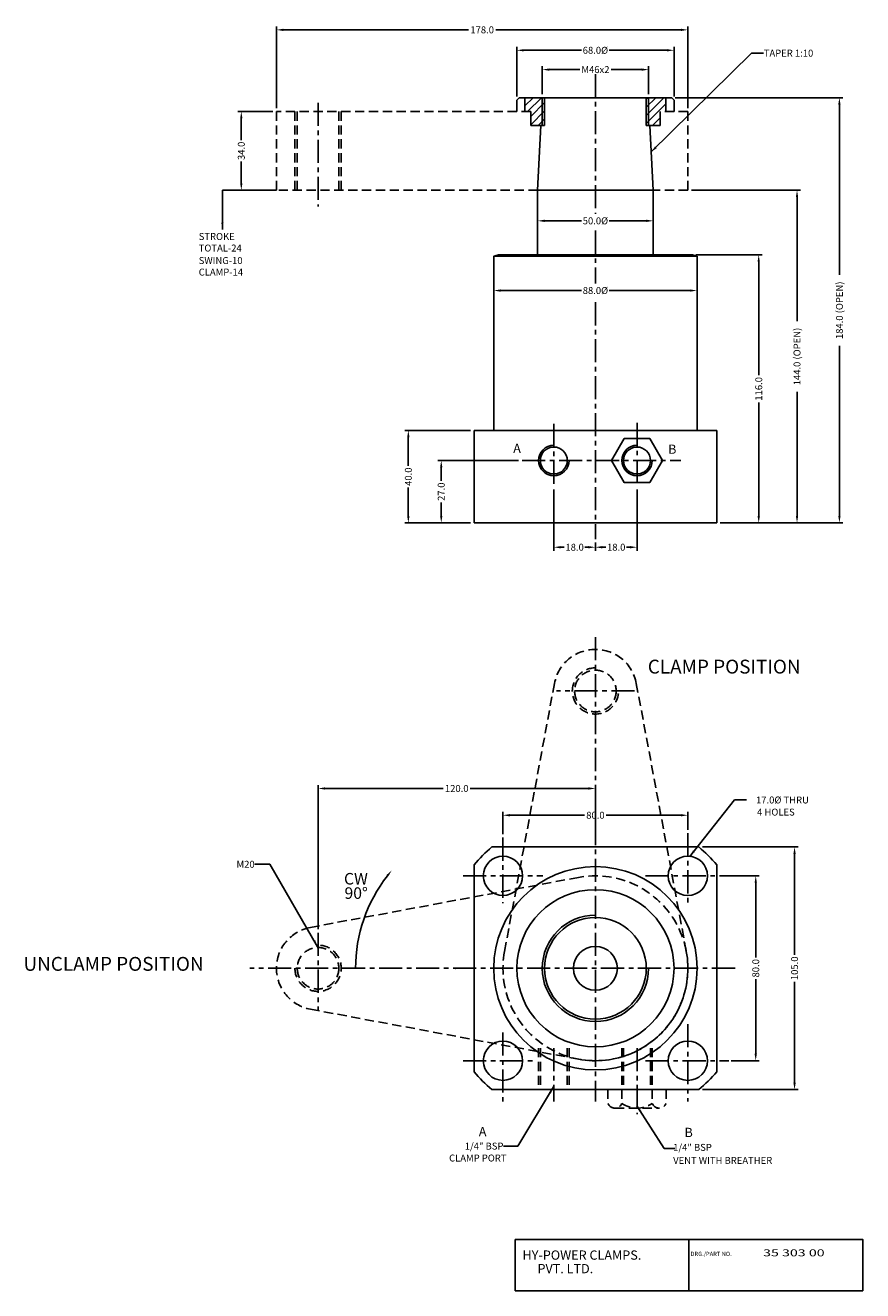
# Model space of a CAD drawing. Extents: x 118 to 824, y -151 to 397.
# Drawn here: x 118 to 481, y -151 to 397 of the extents above; entities that cross this region are included whole.
import ezdxf

# ---------------------------------------------------------------- set-up
doc = ezdxf.new("R2010")
doc.units = 0
doc.header["$LTSCALE"] = 8
doc.header["$MEASUREMENT"] = 0
doc.linetypes.add('CENTER', pattern=[2, 1.25, -0.25, 0.25, -0.25])
doc.linetypes.add('DASHED', pattern=[0.75, 0.5, -0.25])
doc.layers.get('0').update_dxf_attribs({"linetype": 'CONTINUOUS'})
doc.layers.get('DEFPOINTS').update_dxf_attribs({"linetype": 'CONTINUOUS'})
for name, color, linetype in [('FRONTDIM', 7, 'CONTINUOUS'), ('HPCCYL', 7, 'CONTINUOUS'), ('TOPDIM', 7, 'CONTINUOUS')]:
    doc.layers.add(name, color=color, linetype=linetype)
doc.styles.add('ROMAND', font='romand', dxfattribs={"height": 3})
doc.styles.add('ROMANT', font='romant', dxfattribs={"width": 1.5, "height": 5})
doc.styles.get("Standard").update_dxf_attribs({"font": 'romans.shx'})
doc.dimstyles.get("Standard").update_dxf_attribs({"dimtxt": 0.18, "dimasz": 0.18, "dimexe": 0.18, "dimexo": 0.0625, "dimgap": 0.09, "dimtad": 0, "dimtih": 1, "dimtoh": 1, "dimdec": 4, "dimzin": 0, "dimtxsty": 'STANDARD', "dimcen": 0.09, "dimazin": 3, "dimtfac": 1, "dimtdec": 4, "dimtofl": 0, "dimtmove": 0, "dimatfit": 3, "dimtolj": 1, "dimtzin": 0})

# ---------------------------------------------------------------- blocks, each defined once
blk = doc.blocks.new('*D46')
at = {"layer": 'DEFPOINTS', "color": 0}
for p in [(405, 54.95), (325, 45.29), (405, 47.16)]:
    blk.add_point(p, dxfattribs=at)
at = {"layer": 'TOPDIM', "color": 0}
for p, q in [((325, 46.79), (325, 56.45)), ((328, 54.95), (360.34, 54.95)), ((402, 54.95), (369.66, 54.95)), ((405, 48.66), (405, 56.45))]:
    blk.add_line(p, q, dxfattribs=at)
for points in [[(328, 55.45), (328, 54.45), (325, 54.95)], [(402, 55.45), (402, 54.45), (405, 54.95)]]:
    blk.add_solid(points, dxfattribs=at)
at = {"layer": 'TOPDIM', "color": 0, "insert": (365, 54.95), "char_height": 3, "attachment_point": 5}
blk.add_mtext('\\A1;80.0', dxfattribs=at)
blk = doc.blocks.new('*D47')
at = {"layer": 'DEFPOINTS', "color": 0}
for p in [(245, 66.54), (365, 46.53), (245, 4.13)]:
    blk.add_point(p, dxfattribs=at)
at = {"layer": 'TOPDIM', "color": 0}
for p, q in [((245, 5.63), (245, 68.04)), ((248, 66.54), (299.12, 66.54)), ((362, 66.54), (310.88, 66.54)), ((365, 48.03), (365, 68.04))]:
    blk.add_line(p, q, dxfattribs=at)
for points in [[(248, 67.04), (248, 66.04), (245, 66.54)], [(362, 67.04), (362, 66.04), (365, 66.54)]]:
    blk.add_solid(points, dxfattribs=at)
at = {"layer": 'TOPDIM', "color": 0, "insert": (305, 66.54), "char_height": 3, "attachment_point": 5}
blk.add_mtext('\\A1;120.0', dxfattribs=at)
blk = doc.blocks.new('*D48')
at = {"layer": 'DEFPOINTS', "color": 0}
for p in [(321, 296.92), (409, 296.92), (409, 282)]:
    blk.add_point(p, dxfattribs=at)
at = {"layer": 'FRONTDIM', "color": 0}
for p, q in [((321, 295.42), (321, 280.5)), ((409, 295.42), (409, 280.5)), ((324, 282), (358.98, 282)), ((406, 282), (371.02, 282))]:
    blk.add_line(p, q, dxfattribs=at)
for points in [[(324, 282.5), (324, 281.5), (321, 282)], [(406, 282.5), (406, 281.5), (409, 282)]]:
    blk.add_solid(points, dxfattribs=at)
at = {"layer": 'FRONTDIM', "color": 0, "insert": (365, 282), "char_height": 3, "attachment_point": 5}
blk.add_mtext('\\A1;88.0%%C', dxfattribs=at)
blk = doc.blocks.new('*D49')
at = {"layer": 'DEFPOINTS', "color": 0}
for p in [(227, 394.81), (227, 359.46), (405, 359.46)]:
    blk.add_point(p, dxfattribs=at)
at = {"layer": 'FRONTDIM', "color": 0}
for p, q in [((227, 360.96), (227, 396.31)), ((230, 394.81), (310.12, 394.81)), ((402, 394.81), (321.88, 394.81)), ((405, 360.96), (405, 396.31))]:
    blk.add_line(p, q, dxfattribs=at)
for points in [[(230, 395.31), (230, 394.31), (227, 394.81)], [(402, 395.31), (402, 394.31), (405, 394.81)]]:
    blk.add_solid(points, dxfattribs=at)
at = {"layer": 'FRONTDIM', "color": 0, "insert": (316, 394.81), "char_height": 3, "attachment_point": 5}
blk.add_mtext('\\A1;178.0', dxfattribs=at)
blk = doc.blocks.new('*D50')
at = {"layer": 'DEFPOINTS', "color": 0}
for p in [(383, 197.46), (365, 174.41), (383, 170.93)]:
    blk.add_point(p, dxfattribs=at)
at = {"layer": 'FRONTDIM', "color": 0}
for p, q in [((383, 195.96), (383, 169.43)), ((365, 172.91), (365, 169.43)), ((368, 170.93), (369.55, 170.93)), ((380, 170.93), (378.45, 170.93))]:
    blk.add_line(p, q, dxfattribs=at)
for points in [[(368, 171.43), (368, 170.43), (365, 170.93)], [(380, 171.43), (380, 170.43), (383, 170.93)]]:
    blk.add_solid(points, dxfattribs=at)
at = {"layer": 'FRONTDIM', "color": 0, "insert": (374, 170.93), "char_height": 3, "attachment_point": 5}
blk.add_mtext('\\A1;18.0', dxfattribs=at)
blk = doc.blocks.new('*D51')
at = {"layer": 'DEFPOINTS', "color": 0}
for p in [(347, 197.46), (347, 170.93), (365, 174.41)]:
    blk.add_point(p, dxfattribs=at)
at = {"layer": 'FRONTDIM', "color": 0}
for p, q in [((347, 195.96), (347, 169.43)), ((350, 170.93), (351.55, 170.93)), ((362, 170.93), (360.45, 170.93)), ((365, 172.91), (365, 169.43))]:
    blk.add_line(p, q, dxfattribs=at)
for points in [[(350, 171.43), (350, 170.43), (347, 170.93)], [(362, 171.43), (362, 170.43), (365, 170.93)]]:
    blk.add_solid(points, dxfattribs=at)
at = {"layer": 'FRONTDIM', "color": 0, "insert": (356, 170.93), "char_height": 3, "attachment_point": 5}
blk.add_mtext('\\A1;18.0', dxfattribs=at)
blk = doc.blocks.new('*D52')
at = {"layer": 'DEFPOINTS', "color": 0}
for p in [(407, 297.46), (435.65, 297.46), (417.5, 181.46)]:
    blk.add_point(p, dxfattribs=at)
at = {"layer": 'FRONTDIM', "color": 0}
for p, q in [((408.5, 297.46), (437.15, 297.46)), ((435.65, 294.46), (435.65, 245.33)), ((435.65, 184.46), (435.65, 233.58)), ((419, 181.46), (437.15, 181.46))]:
    blk.add_line(p, q, dxfattribs=at)
for points in [[(435.15, 294.46), (436.15, 294.46), (435.65, 297.46)], [(435.15, 184.46), (436.15, 184.46), (435.65, 181.46)]]:
    blk.add_solid(points, dxfattribs=at)
at = {"layer": 'FRONTDIM', "color": 0, "insert": (435.65, 239.46), "char_height": 3, "attachment_point": 5, "rotation": 90}
blk.add_mtext('\\A1;116.0', dxfattribs=at)
blk = doc.blocks.new('*D53')
at = {"layer": 'DEFPOINTS', "color": 0}
for p in [(405, 325.46), (452.22, 325.46), (417.5, 181.46)]:
    blk.add_point(p, dxfattribs=at)
at = {"layer": 'FRONTDIM', "color": 0}
for p, q in [((406.5, 325.46), (453.72, 325.46)), ((452.22, 322.46), (452.22, 268.76)), ((452.22, 184.46), (452.22, 238.15)), ((419, 181.46), (453.72, 181.46))]:
    blk.add_line(p, q, dxfattribs=at)
for points in [[(451.72, 322.46), (452.72, 322.46), (452.22, 325.46)], [(451.72, 184.46), (452.72, 184.46), (452.22, 181.46)]]:
    blk.add_solid(points, dxfattribs=at)
at = {"layer": 'FRONTDIM', "color": 0, "insert": (452.22, 253.46), "char_height": 3, "attachment_point": 5, "rotation": 90}
blk.add_mtext('\\A1;144.0 (OPEN)', dxfattribs=at)
blk = doc.blocks.new('*D54')
at = {"layer": 'DEFPOINTS', "color": 0}
for p in [(398, 365.46), (470.56, 365.46), (417.5, 181.46)]:
    blk.add_point(p, dxfattribs=at)
at = {"layer": 'FRONTDIM', "color": 0}
for p, q in [((399.5, 365.46), (472.06, 365.46)), ((470.56, 362.46), (470.56, 288.76)), ((470.56, 184.46), (470.56, 258.15)), ((419, 181.46), (472.06, 181.46))]:
    blk.add_line(p, q, dxfattribs=at)
for points in [[(470.06, 362.46), (471.06, 362.46), (470.56, 365.46)], [(470.06, 184.46), (471.06, 184.46), (470.56, 181.46)]]:
    blk.add_solid(points, dxfattribs=at)
at = {"layer": 'FRONTDIM', "color": 0, "insert": (470.56, 273.46), "char_height": 3, "attachment_point": 5, "rotation": 90}
blk.add_mtext('\\A1;184.0 (OPEN)', dxfattribs=at)
blk = doc.blocks.new('*D55')
at = {"layer": 'DEFPOINTS', "color": 0}
for p in [(409.77, 41.23), (451.15, 41.23), (409.77, -63.77)]:
    blk.add_point(p, dxfattribs=at)
at = {"layer": 'TOPDIM', "color": 0}
for p, q in [((411.27, 41.23), (452.65, 41.23)), ((451.15, 38.23), (451.15, -5.4)), ((451.15, -60.77), (451.15, -17.15)), ((411.27, -63.77), (452.65, -63.77))]:
    blk.add_line(p, q, dxfattribs=at)
for points in [[(450.65, 38.23), (451.65, 38.23), (451.15, 41.23)], [(450.65, -60.77), (451.65, -60.77), (451.15, -63.77)]]:
    blk.add_solid(points, dxfattribs=at)
at = {"layer": 'TOPDIM', "color": 0, "insert": (451.15, -11.27), "char_height": 3, "attachment_point": 5, "rotation": 90}
blk.add_mtext('\\A1;105.0', dxfattribs=at)
blk = doc.blocks.new('*D56')
at = {"layer": 'DEFPOINTS', "color": 0}
for p in [(422.29, 28.73), (434.36, 28.73), (422.29, -51.27)]:
    blk.add_point(p, dxfattribs=at)
at = {"layer": 'TOPDIM', "color": 0}
for p, q in [((423.79, 28.73), (435.86, 28.73)), ((434.36, 25.73), (434.36, -6.61)), ((434.36, -48.27), (434.36, -15.93)), ((423.79, -51.27), (435.86, -51.27))]:
    blk.add_line(p, q, dxfattribs=at)
for points in [[(433.86, 25.73), (434.86, 25.73), (434.36, 28.73)], [(433.86, -48.27), (434.86, -48.27), (434.36, -51.27)]]:
    blk.add_solid(points, dxfattribs=at)
at = {"layer": 'TOPDIM', "color": 0, "insert": (434.36, -11.27), "char_height": 3, "attachment_point": 5, "rotation": 90}
blk.add_mtext('\\A1;80.0', dxfattribs=at)
blk = doc.blocks.new('*D57')
at = {"layer": 'DEFPOINTS', "color": 0}
for p in [(340, 325.46), (390, 325.46), (390, 312.17)]:
    blk.add_point(p, dxfattribs=at)
at = {"layer": 'FRONTDIM', "color": 0}
for p, q in [((340, 323.96), (340, 310.67)), ((390, 323.96), (390, 310.67)), ((343, 312.17), (358.98, 312.17)), ((387, 312.17), (371.02, 312.17))]:
    blk.add_line(p, q, dxfattribs=at)
for points in [[(343, 312.67), (343, 311.67), (340, 312.17)], [(387, 312.67), (387, 311.67), (390, 312.17)]]:
    blk.add_solid(points, dxfattribs=at)
at = {"layer": 'FRONTDIM', "color": 0, "insert": (365, 312.17), "char_height": 3, "attachment_point": 5}
blk.add_mtext('\\A1;50.0%%C', dxfattribs=at)
blk = doc.blocks.new('*D58')
at = {"layer": 'DEFPOINTS', "color": 0}
for p in [(399, 385.97), (331, 364.46), (399, 364.46)]:
    blk.add_point(p, dxfattribs=at)
at = {"layer": 'FRONTDIM', "color": 0}
for p, q in [((331, 365.96), (331, 387.47)), ((334, 385.97), (359.05, 385.97)), ((396, 385.97), (370.95, 385.97)), ((399, 365.96), (399, 387.47))]:
    blk.add_line(p, q, dxfattribs=at)
for points in [[(334, 386.47), (334, 385.47), (331, 385.97)], [(396, 386.47), (396, 385.47), (399, 385.97)]]:
    blk.add_solid(points, dxfattribs=at)
at = {"layer": 'FRONTDIM', "color": 0, "insert": (365, 385.97), "char_height": 3, "attachment_point": 5}
blk.add_mtext('\\A1;68.0%%c', dxfattribs=at)
blk = doc.blocks.new('*D59')
at = {"layer": 'DEFPOINTS', "color": 0}
for p in [(388, 377.61), (342, 365.46), (388, 365.46)]:
    blk.add_point(p, dxfattribs=at)
at = {"layer": 'FRONTDIM', "color": 0}
for p, q in [((342, 366.96), (342, 379.11)), ((388, 366.96), (388, 379.11)), ((345, 377.61), (358.2, 377.61)), ((385, 377.61), (371.8, 377.61))]:
    blk.add_line(p, q, dxfattribs=at)
for points in [[(345, 378.11), (345, 377.11), (342, 377.61)], [(385, 378.11), (385, 377.11), (388, 377.61)]]:
    blk.add_solid(points, dxfattribs=at)
at = {"layer": 'FRONTDIM', "color": 0, "insert": (365, 377.61), "char_height": 3, "attachment_point": 5}
blk.add_mtext('\\A1;M46x2', dxfattribs=at)
blk = doc.blocks.new('*D60')
at = {"layer": 'DEFPOINTS', "color": 0}
for p in [(333.28, 208.46), (298.3, 181.46), (312.5, 181.46)]:
    blk.add_point(p, dxfattribs=at)
at = {"layer": 'FRONTDIM', "color": 0}
for p, q in [((331.78, 208.46), (296.8, 208.46)), ((298.3, 205.46), (298.3, 199.62)), ((298.3, 184.46), (298.3, 190.3)), ((311, 181.46), (296.8, 181.46))]:
    blk.add_line(p, q, dxfattribs=at)
for points in [[(297.8, 205.46), (298.8, 205.46), (298.3, 208.46)], [(297.8, 184.46), (298.8, 184.46), (298.3, 181.46)]]:
    blk.add_solid(points, dxfattribs=at)
at = {"layer": 'FRONTDIM', "color": 0, "insert": (298.3, 194.96), "char_height": 3, "attachment_point": 5, "rotation": 90}
blk.add_mtext('\\A1;27.0', dxfattribs=at)
blk = doc.blocks.new('*D61')
at = {"layer": 'DEFPOINTS', "color": 0}
for p in [(284.06, 221.46), (312.5, 221.46), (312.5, 181.46)]:
    blk.add_point(p, dxfattribs=at)
at = {"layer": 'FRONTDIM', "color": 0}
for p, q in [((311, 221.46), (282.56, 221.46)), ((284.06, 218.46), (284.06, 206.12)), ((284.06, 184.46), (284.06, 196.8)), ((311, 181.46), (282.56, 181.46))]:
    blk.add_line(p, q, dxfattribs=at)
for points in [[(283.56, 218.46), (284.56, 218.46), (284.06, 221.46)], [(283.56, 184.46), (284.56, 184.46), (284.06, 181.46)]]:
    blk.add_solid(points, dxfattribs=at)
at = {"layer": 'FRONTDIM', "color": 0, "insert": (284.06, 201.46), "char_height": 3, "attachment_point": 5, "rotation": 90}
blk.add_mtext('\\A1;40.0', dxfattribs=at)
blk = doc.blocks.new('*D62')
at = {"layer": 'DEFPOINTS', "color": 0}
for p in [(211.8, 359.46), (227, 359.46), (227, 325.46)]:
    blk.add_point(p, dxfattribs=at)
at = {"layer": 'FRONTDIM', "color": 0}
for p, q in [((225.5, 359.46), (210.3, 359.46)), ((211.8, 356.46), (211.8, 347.12)), ((211.8, 328.46), (211.8, 337.8)), ((225.5, 325.46), (210.3, 325.46))]:
    blk.add_line(p, q, dxfattribs=at)
for points in [[(211.3, 356.46), (212.3, 356.46), (211.8, 359.46)], [(211.3, 328.46), (212.3, 328.46), (211.8, 325.46)]]:
    blk.add_solid(points, dxfattribs=at)
at = {"layer": 'FRONTDIM', "color": 0, "insert": (211.8, 342.46), "char_height": 3, "attachment_point": 5, "rotation": 90}
blk.add_mtext('\\A1;34.0', dxfattribs=at)

msp = doc.modelspace()

# ---------------------------------------------------------------- hatches: boundary and pattern name
at = {"layer": 'HPCCYL'}
h = msp.add_hatch(dxfattribs=at)
h.set_pattern_fill('ANSI31', color=256, scale=20, style=0)
h.set_pattern_definition([(45, (138.1519, 144.3299), (-1.767767, 1.767767), [])])
h.paths.add_polyline_path([(395.5, 365.459), (388, 365.459), (388, 353.459), (393, 353.459), (393, 359.459), (395.5, 359.459)])
h.paths.add_polyline_path([(388, 365.459), (387, 365.459), (387, 353.459), (388, 353.459)])
h.paths.add_polyline_path([(343, 365.459), (342, 365.459), (342, 353.459), (343, 353.459)])
h.paths.add_polyline_path([(342, 365.459), (334.5, 365.459), (334.5, 359.459), (337, 359.459), (337, 353.459), (342, 353.459)])

# ---------------------------------------------------------------- linework, layer by layer
for p, q in [((340, 325.459), (341.45, 353.459)), ((390, 325.459), (388.55, 353.459)), ((405.468, -128.611), (405.468, -150.786))]:
    msp.add_line(p, q)
msp.add_lwpolyline([(330.307, -128.611), (480.63, -128.611), (480.63, -150.786), (330.307, -150.786)], close=True)
msp.add_circle((365, -11.273), 9.5)
for start, end in [(130.45908, 139.54092), (40.45908, 49.54092), (220.45908, 229.54092), (310.45908, 319.54092)]:
    msp.add_arc((365, -11.273), 69, start, end)
at = {"layer": 'HPCCYL', "linetype": 'CENTER'}
for p, q in [((365, 375.664), (365, 315.257)), ((245, 363.257), (245, 318.339)), ((365, 307.929), (365, 285.029)), ((365, 276.947), (365, 174.414)), ((383, 224.709), (383, 197.459)), ((347, 224.303), (347, 197.459)), ((333.276, 208.459), (402.013, 208.459)), ((365, 132.071), (365, -68.911)), ((325, 45.287), (325, 16.838)), ((405, 47.157), (405, 15.356)), ((307.712, 28.727), (342.29, 28.727)), ((386.723, 28.727), (425.096, 28.727)), ((245, 4.133), (245, -29.649)), ((425.411, -11.273), (215.457, -11.273)), ((405, -35.458), (405, -68.911)), ((325, -39.06), (325, -68.911)), ((347, -45.767), (347, -68.911)), ((383, -45.767), (383, -74.335)), ((307.712, -51.273), (338.078, -51.273)), ((386.723, -51.273), (422.687, -51.273))]:
    msp.add_line(p, q, dxfattribs=at)
at = {"layer": 'HPCCYL'}
for p, q in [((332, 365.459), (331, 364.459)), ((331, 364.459), (331, 359.459)), ((332, 365.459), (398, 365.459)), ((334.5, 365.459), (334.5, 359.459)), ((342, 365.459), (342, 353.459)), ((343, 365.459), (343, 353.459)), ((387, 365.459), (387, 353.459)), ((388, 365.459), (388, 353.459)), ((395.5, 365.459), (395.5, 359.459)), ((398, 365.459), (399, 364.459)), ((399, 364.459), (399, 359.459)), ((337, 359.459), (337, 353.459)), ((393, 359.459), (393, 353.459)), ((337, 353.459), (343, 353.459)), ((387, 353.459), (393, 353.459)), ((340, 325.459), (340, 297.459)), ((340, 325.459), (390, 325.459)), ((390, 325.459), (390, 297.459)), ((323, 297.459), (321, 296.923)), ((321, 296.923), (409, 296.923)), ((321, 296.923), (321, 221.459)), ((321, 296.923), (321, 280.459)), ((323, 297.459), (407, 297.459)), ((407, 297.459), (409, 296.923)), ((409, 296.923), (409, 221.459)), ((409, 296.923), (409, 280.459)), ((312.5, 221.459), (417.5, 221.459)), ((312.5, 221.459), (312.5, 181.459)), ((417.5, 221.459), (417.5, 181.459)), ((312.5, 181.459), (417.5, 181.459)), ((320.225, 41.227), (409.774, 41.227)), ((312.5, 33.502), (312.5, -56.047)), ((417.5, 33.502), (417.5, -56.047)), ((320.225, -63.773), (409.774, -63.773))]:
    msp.add_line(p, q, dxfattribs=at)
at = {"layer": 'HPCCYL', "linetype": 'DASHED'}
for p, q in [((337, 359.459), (227, 359.459)), ((227, 359.459), (227, 325.459)), ((235, 359.459), (235, 325.459)), ((236, 359.459), (236, 325.459)), ((254, 359.459), (254, 325.459)), ((255, 359.459), (255, 325.459)), ((405, 359.459), (393, 359.459)), ((405, 359.459), (405, 325.459)), ((340, 325.459), (227, 325.459)), ((405, 325.459), (390, 325.459)), ((357.666, 28.049), (241.7, 6.422)), ((357.666, -50.595), (241.7, -28.968)), ((340.425, -45.767), (340.425, -63.773)), ((341.175, -45.767), (341.175, -63.773)), ((352.825, -45.767), (352.825, -63.773)), ((353.575, -45.767), (353.575, -63.773)), ((376.425, -45.767), (376.425, -69.773)), ((377.175, -45.767), (377.175, -63.773)), ((388.825, -45.767), (388.825, -63.773)), ((389.575, -45.767), (389.575, -69.773)), ((370.425, -63.773), (370.425, -69.773)), ((395.575, -63.773), (395.575, -69.773)), ((373.425, -71.773), (392.575, -71.773))]:
    msp.add_line(p, q, dxfattribs=at)
at = {"layer": 'HPCCYL', "color": 1, "linetype": 'DASHED'}
for p, q in [((325.678, -3.94), (347.305, 112.027)), ((404.322, -3.94), (382.694, 112.027))]:
    msp.add_line(p, q, dxfattribs=at)
at = {"layer": 'HPCCYL', "color": 1, "linetype": 'CENTER'}
msp.add_line((381.89, 108.727), (348.109, 108.727), dxfattribs=at)
at = {"layer": 'HPCCYL'}
msp.add_lwpolyline([(377.5, 217.985), (372, 208.459), (377.5, 198.933), (388.5, 198.933), (394, 208.459), (388.5, 217.985)], close=True, dxfattribs=at)
for centre, radius in [((347, 208.459), 5.825), ((383, 208.459), 5.825), ((325, 28.727), 8.5), ((405, 28.727), 8.5), ((365, -11.273), 44), ((365, -11.273), 34), ((365, -11.273), 22), ((325, -51.273), 8.5), ((405, -51.273), 8.5)]:
    msp.add_circle(centre, radius, dxfattribs=at)
at = {"layer": 'HPCCYL', "color": 1, "linetype": 'DASHED'}
msp.add_circle((365, 108.727), 9, dxfattribs=at)
at = {"layer": 'HPCCYL', "linetype": 'DASHED'}
msp.add_circle((245, -11.273), 9, dxfattribs=at)
at = {"layer": 'HPCCYL'}
for centre, radius in [((347, 208.459), 6.575), ((383, 208.459), 6.575), ((365, -11.273), 23)]:
    msp.add_arc(centre, radius, 90, 0, dxfattribs=at)
at = {"layer": 'HPCCYL', "color": 1, "linetype": 'DASHED'}
for centre, radius, start, end in [((365, 108.727), 18, 10.56398, 169.43602), ((365, 108.727), 10, 90, 0), ((365, -11.273), 40, 169.43602, 10.56398)]:
    msp.add_arc(centre, radius, start, end, dxfattribs=at)
at = {"layer": 'HPCCYL', "linetype": 'DASHED'}
for centre, radius, start, end in [((365, -11.273), 40, 259.43602, 100.56398), ((245, -11.273), 18, 100.56398, 259.43602), ((245, -11.273), 10, 180, 90), ((373.425, -68.523), 3.25, 202.61986, 337.38014), ((383, -59.965), 11.808, 236.16231, 303.83769), ((392.575, -68.523), 3.25, 202.61986, 337.38014)]:
    msp.add_arc(centre, radius, start, end, dxfattribs=at)
at = {"layer": 'HPCCYL', "color": 0, "linetype": 'BYBLOCK'}
msp.add_point((304.588, -11.273), dxfattribs=at)
at = {"layer": 'TOPDIM', "color": 0, "linetype": 'BYBLOCK'}
msp.add_arc((326.378, -11.273), 65.141, 142.09827, 180, dxfattribs=at)
msp.add_solid([(275.365, 28.428), (274.59, 29.06), (276.875, 31.068)], dxfattribs=at)

# ---------------------------------------------------------------- texts
for s, p in [('CLAMP POSITION', (387.642, 116.263)), ('UNCLAMP POSITION', (117.551, -12.363))]:
    msp.add_text(s, height=6).set_placement(p)
for s, height, style, p in [('HY-POWER CLAMPS.', 4, 'ROMANT', (333.473, -137.378)), ('DRG./PART NO.', 1.83333, 'ROMAND', (406.145, -135.776)), ('PVT. LTD.', 4, 'ROMANT', (339.947, -143.257))]:
    msp.add_text(s, height=height, dxfattribs=dict(style=style)).set_placement(p)
at = {"color": 7, "style": 'ROMAND', "width": 1.5}
msp.add_text('35 303 00', height=3, dxfattribs=at).set_placement((437.555, -135.899))
at = {"layer": 'FRONTDIM'}
for s, p in [('STROKE', (193.371, 303.895)), ('TOTAL-24', (193.371, 298.897)), ('SWING-10', (193.371, 293.482)), ('CLAMP-14', (193.371, 288.484))]:
    msp.add_text(s, height=3, dxfattribs=at).set_placement(p)
at = {"layer": 'FRONTDIM', "insert": (437.849, 384.74), "char_height": 3, "attachment_point": 4}
msp.add_mtext('\\A1;TAPER 1:10', dxfattribs=at)
at = {"layer": 'FRONTDIM', "char_height": 4, "width": 13.5919, "attachment_point": 1}
for s, insert in [('\\Fromant.shx;A', (329.429, 215.733)), ('\\Fromant.shx;B', (396.451, 215.362))]:
    msp.add_mtext(s, dxfattribs=dict(at, insert=insert))
at = {"layer": 'TOPDIM', "style": 'ROMAND'}
for s, p in [('CW', (256.211, 24.969)), ('90%%D', (256.445, 18.763))]:
    msp.add_text(s, height=5, dxfattribs=at).set_placement(p)
at = {"layer": 'TOPDIM'}
for s, p in [('1/4" BSP', (398.637, -90.261)), ('CLAMP PORT', (301.695, -94.883)), ('VENT WITH BREATHER', (398.637, -95.91))]:
    msp.add_text(s, height=3, dxfattribs=at).set_placement(p)
at = {"layer": 'TOPDIM', "char_height": 3, "attachment_point": 6}
for s, insert in [('\\A1;17.0%%C THRU', (457.367, 61.558)), ('4 HOLES', (451.214, 55.929)), ('\\A1;M20', (217.584, 33.738)), ('\\A1;1/4" BSP', (325.2, -88.233))]:
    msp.add_mtext(s, dxfattribs=dict(at, insert=insert))
at = {"layer": 'TOPDIM', "char_height": 4, "width": 13.5919, "attachment_point": 1}
for s, insert in [('\\Fromant.shx;A', (314.544, -79.938)), ('\\Fromant.shx;B', (403.541, -80.308))]:
    msp.add_mtext(s, dxfattribs=dict(at, insert=insert))

# ---------------------------------------------------------------- dimensions: what is measured, and where the dimension line sits
at = {"layer": 'FRONTDIM'}
for base, p1, p2, angle, override, picture, middle in [((227, 394.812), (405, 359.459), (227, 359.459), 180, {"dimtxt": 3, "dimasz": 3, "dimexe": 1.5, "dimexo": 1.5, "dimtih": 0, "dimdec": 1, "dimtdec": 1, "dimatfit": 0}, '*D49', (316, 394.812)), ((211.804, 359.459), (227, 325.459), (227, 359.459), 90, {"dimtxt": 3, "dimasz": 3, "dimexe": 1.5, "dimexo": 1.5, "dimtih": 0, "dimdec": 1, "dimtdec": 1, "dimatfit": 0}, '*D62', (211.804, 342.459)), ((435.652, 297.459), (417.5, 181.459), (407, 297.459), 90, {"dimtxt": 3, "dimasz": 3, "dimexe": 1.5, "dimexo": 1.5, "dimtih": 0, "dimtoh": 0, "dimdec": 1, "dimtdec": 1, "dimatfit": 0}, '*D52', (435.652, 239.459)), ((284.058, 221.459), (312.5, 181.459), (312.5, 221.459), 90, {"dimtxt": 3, "dimasz": 3, "dimexe": 1.5, "dimexo": 1.5, "dimtih": 0, "dimtoh": 0, "dimdec": 1, "dimtdec": 1, "dimatfit": 0}, '*D61', (284.058, 201.459)), ((298.296, 181.459), (333.276, 208.459), (312.5, 181.459), 90, {"dimtxt": 3, "dimasz": 3, "dimexe": 1.5, "dimexo": 1.5, "dimtih": 0, "dimtoh": 0, "dimdec": 1, "dimtdec": 1, "dimatfit": 0}, '*D60', (298.296, 194.959))]:
    dim = msp.add_linear_dim(base=base, p1=p1, p2=p2, angle=angle, dimstyle='STANDARD', override=override, dxfattribs=at)
    dim.commit()
    dim.dimension.update_dxf_attribs({"geometry": picture, "text_midpoint": middle})
for base, p1, p2, text, picture, middle in [((399, 385.969), (331, 364.459), (399, 364.459), '<>%%c', '*D58', (365, 385.969)), ((388, 377.605), (342, 365.459), (388, 365.459), 'M46x2', '*D59', (365, 377.605)), ((390, 312.172), (340, 325.459), (390, 325.459), '<>%%C', '*D57', (365, 312.172)), ((409, 281.998), (321, 296.923), (409, 296.923), '<>%%C', '*D48', (365, 281.998))]:
    dim = msp.add_linear_dim(base=base, p1=p1, p2=p2, text=text, dimstyle='STANDARD', override={"dimtxt": 3, "dimasz": 3, "dimexe": 1.5, "dimexo": 1.5, "dimtih": 0, "dimtoh": 0, "dimdec": 1, "dimtdec": 1, "dimatfit": 0}, dxfattribs=at)
    dim.commit()
    dim.dimension.update_dxf_attribs({"geometry": picture, "text_midpoint": middle})
for base, p2, picture, middle in [((470.559, 365.459), (398, 365.459), '*D54', (470.559, 273.459)), ((452.219, 325.459), (405, 325.459), '*D53', (452.219, 253.459))]:
    dim = msp.add_linear_dim(base=base, p1=(417.5, 181.459), p2=p2, angle=90, text='<> (OPEN)', dimstyle='STANDARD', override={"dimtxt": 3, "dimasz": 3, "dimexe": 1.5, "dimexo": 1.5, "dimtih": 0, "dimtoh": 0, "dimdec": 1, "dimtdec": 1, "dimatfit": 0}, dxfattribs=at)
    dim.commit()
    dim.dimension.update_dxf_attribs({"geometry": picture, "text_midpoint": middle})
for base, p2, picture, middle in [((347, 170.926), (347, 197.459), '*D51', (356, 170.926)), ((383, 170.926), (383, 197.459), '*D50', (374, 170.926))]:
    dim = msp.add_linear_dim(base=base, p1=(365, 174.414), p2=p2, dimstyle='STANDARD', override={"dimtxt": 3, "dimasz": 3, "dimexe": 1.5, "dimexo": 1.5, "dimtih": 0, "dimtoh": 0, "dimdec": 1, "dimtdec": 1, "dimatfit": 0}, dxfattribs=at)
    dim.commit()
    dim.dimension.update_dxf_attribs({"geometry": picture, "text_midpoint": middle})
at = {"layer": 'TOPDIM'}
for base, p1, p2, angle, picture, middle in [((245, 66.538), (365, 46.534), (245, 4.133), 180, '*D47', (305, 66.538)), ((451.147, 41.227), (409.774, -63.773), (409.774, 41.227), 90, '*D55', (451.147, -11.273)), ((434.36, 28.727), (422.287, -51.273), (422.287, 28.727), 90, '*D56', (434.36, -11.273))]:
    dim = msp.add_linear_dim(base=base, p1=p1, p2=p2, angle=angle, dimstyle='STANDARD', override={"dimtxt": 3, "dimasz": 3, "dimexe": 1.5, "dimexo": 1.5, "dimtih": 0, "dimtoh": 0, "dimdec": 1, "dimtdec": 1, "dimatfit": 0}, dxfattribs=at)
    dim.commit()
    dim.dimension.update_dxf_attribs({"geometry": picture, "text_midpoint": middle})
dim = msp.add_linear_dim(base=(405, 54.953), p1=(325, 45.287), p2=(405, 47.157), dimstyle='STANDARD', override={"dimtxt": 3, "dimasz": 3, "dimexe": 1.5, "dimexo": 1.5, "dimtih": 0, "dimtoh": 0, "dimdec": 1, "dimtdec": 1, "dimatfit": 0}, dxfattribs=at)
dim.commit()
dim.dimension.update_dxf_attribs({"geometry": '*D46', "text_midpoint": (365, 54.953)})

# ---------------------------------------------------------------- leaders
at = {"layer": 'FRONTDIM', "annotation_type": 0, "has_hookline": 1, "hookline_direction": 0, "text_width": 26}
msp.add_leader([(388.991, 341.854), (432.569, 384.74), (437.759, 384.74)], dimstyle='STANDARD', override={"dimtxt": 3, "dimasz": 3, "dimexe": 1.5, "dimexo": 1.5, "dimtih": 0, "dimtoh": 0, "dimdec": 1, "dimtdec": 1}, dxfattribs=at)
at = {"layer": 'FRONTDIM'}
msp.add_leader([(203.624, 308.382), (203.624, 325.459), (227, 325.459)], dimstyle='STANDARD', override={"dimtxt": 3, "dimasz": 3, "dimexe": 1.5, "dimexo": 1.5, "dimtih": 0, "dimtoh": 0, "dimdec": 1, "dimtdec": 1}, dxfattribs=at)
at = {"layer": 'TOPDIM'}
for points in [[(405.707, 36.997), (425.193, 61.558), (430.321, 61.558)], [(382.934, -70.772), (394.772, -89.261), (399.404, -89.261)]]:
    msp.add_leader(points, dimstyle='STANDARD', override={"dimtxt": 3, "dimasz": 3, "dimexe": 1.5, "dimexo": 1.5, "dimtih": 0, "dimtoh": 0, "dimdec": 1, "dimtdec": 1}, dxfattribs=at)
at = {"layer": 'TOPDIM', "annotation_type": 0, "has_hookline": 1, "hookline_direction": 1}
for points, override, text_width in [([(244.829, -1.929), (224.11, 33.738), (217.674, 33.738)], {"dimtxt": 3, "dimasz": 3, "dimexe": 1.5, "dimexo": 1.5, "dimtih": 0, "dimdec": 1, "dimtdec": 1}, 8.143), ([(346.907, -62.555), (331.467, -88.233), (325.29, -88.233)], {"dimtxt": 3, "dimasz": 3, "dimexe": 1.5, "dimexo": 1.5, "dimtih": 0, "dimtoh": 0, "dimdec": 1, "dimtdec": 1}, 21.429)]:
    msp.add_leader(points, dimstyle='STANDARD', override=override, dxfattribs=dict(at, text_width=text_width))

doc.saveas('drawing.dxf')
